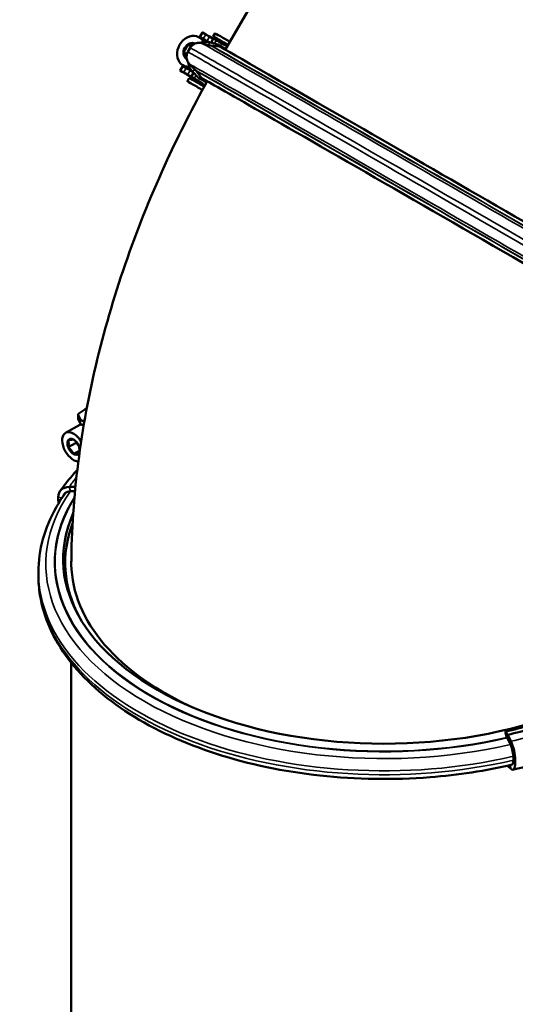
# Model space of a CAD drawing. Units: millimetres. Extents: x 0 to 3861, y 0 to 2730.
# Drawn here: x 2780 to 2976, y 1691 to 2082 of the extents above; entities that cross this region are included whole.
import ezdxf

# ---------------------------------------------------------------- set-up
doc = ezdxf.new("R2010")
doc.units = ezdxf.units.MM
doc.header["$LTSCALE"] = 6.5
doc.layers.add('Sichtbar (ISO)', color=7, linetype='Continuous', lineweight=50)
doc.layers.add('Sichtbar schmal (ISO)', color=7, linetype='Continuous', lineweight=35)

msp = doc.modelspace()

# ---------------------------------------------------------------- linework, layer by layer
at = {"layer": 'Sichtbar (ISO)'}
for p, q in [((2861.24, 2069.64), (3016.53, 2338.62)), ((2851.13, 2074.78), (2852.13, 2076.51)), ((2852.21, 2076.47), (2853.47, 2075.74)), ((2855.03, 2074.84), (2856.47, 2074)), ((2857.2, 2076.18), (2856.45, 2074.88)), ((2846.42, 2071.72), (2847.75, 2070.95)), ((2853.89, 2072.79), (2850.88, 2074.54)), ((2852.47, 2074.01), (2851.21, 2074.73)), ((2855.27, 2071.35), (2851.85, 2072.26)), ((2854.83, 2072.64), (2854.03, 2073.11)), ((2858.29, 2071.75), (2854.97, 2072.61)), ((2858.98, 2070.9), (2855.55, 2071.3)), ((2855.58, 2072.45), (2856.48, 2074.02)), ((2857.61, 2073.37), (2857.97, 2074)), ((2858.38, 2071.7), (2858.29, 2071.75)), ((2860.29, 2070.59), (2858.38, 2071.7)), ((2861.67, 2071.41), (2861.87, 2071.75)), ((2844.69, 2068.72), (2846.06, 2067.92)), ((2847.36, 2070.39), (2846.42, 2068.75)), ((2843.38, 2061.36), (2844.38, 2063.09)), ((2847.75, 2061.55), (2844.45, 2063.47)), ((2849.53, 2061.42), (2847.04, 2063.93)), ((2844.72, 2060.59), (2843.46, 2061.31)), ((2844.46, 2063.04), (2845.72, 2062.32)), ((2847.85, 2058.77), (2846.28, 2059.69)), ((2847.28, 2061.42), (2848.53, 2060.69)), ((2847.73, 2058.86), (2848.69, 2060.53)), ((2848.25, 2060.98), (2850.65, 2058.53)), ((2851.78, 2058.43), (2849.72, 2061.21)), ((2846.95, 2058.42), (2846.2, 2057.12)), ((2847.85, 2058.77), (2847.86, 2058.79)), ((2848.84, 2058.2), (2847.85, 2058.77)), ((2847.92, 2058.75), (2852.16, 2056.29)), ((2848.47, 2057.55), (2848.85, 2058.21)), ((2850.65, 2058.53), (2850.74, 2058.48)), ((2850.74, 2058.48), (2852.66, 2057.37)), ((2852.37, 2055.3), (2852.6, 2055.7)), ((2802.86, 1923.26), (2802.86, 1924.89)), ((2802.9, 1924.74), (2803.8, 1922.83)), ((2803.8, 1921.19), (2802.9, 1923.11)), ((2803.52, 1920.85), (2797.86, 1917.59)), ((2798.94, 1911.86), (2802.11, 1913.68)), ((2802.11, 1913.87), (2802.11, 1913.68)), ((2802.11, 1913.68), (2802.24, 1913.72)), ((2802.11, 1913.68), (2803.03, 1912.54)), ((2801.07, 1909.22), (2803.34, 1910.53)), ((2801.79, 1896.15), (2799.29, 1896.13)), ((2794.95, 1892.14), (2794.95, 1891.16)), ((2801.63, 1894.46), (2799.82, 1894.44)), ((2787.11, 1862.37), (2787.11, 1860.83)), ((2800.15, 1427.71), (2800.15, 1826.34)), ((2973.24, 1797.82), (2972.39, 1799.03)), ((2973.28, 1797.77), (2973.24, 1797.82)), ((2973.28, 1797.77), (2974.54, 1795.21)), ((2972.95, 1796.75), (2972.83, 1797.05)), ((2974.33, 1793.95), (2973.05, 1796.54)), ((2975.55, 1787.8), (2975.55, 1788.78)), ((2976.3, 1787.71), (2976.3, 1786.73)), ((2973.11, 1785.52), (2973.24, 1785.34)), ((2973.24, 1785.34), (2973.28, 1785.28)), ((2974.54, 1784.23), (2973.28, 1785.28))]:
    msp.add_line(p, q, dxfattribs=at)
for centre, major_axis, ratio, start_param, end_param in [((2847.67, 2069), (-3.21, -5.54), 0.815969, 2.670592, 6.776476), ((2851.99, 2074.28), (-0.866, 0.5), 0.001578, 5.848224, 6.795423), ((2852.99, 2076.01), (-0.866, 0.5), 0.001578, 5.848224, 6.283185), ((2854.26, 2075.29), (0.866, -0.5), 0.001578, 0.476959, 2.72088), ((2859.92, 2072.88), (-3.46, 2), 0.001578, 3.9506, 7.256575), ((2860.67, 2074.18), (-3.46, 2), 0.001578, 3.9506, 6.283185), ((2847.67, 2069), (-1.76, -3.03), 0.815969, 3.186679, 6.304563), ((2853.31, 2066.5), (3.21, 5.47), 0.976983, 0.271898, 0.892654), ((2968.91, 2006.92), (-134.93, 77.9), 0.001578, 0.512238, 0.563623), ((2853.26, 2073.55), (-0.866, 0.5), 0.001578, 3.618552, 5.862472), ((2860.81, 2071.52), (-4.33, 2.5), 0.001578, 5.52759, 6.283185), ((2838.77, 2084.29), (25.98, -15), 0.001578, 5.52759, 5.720592), ((2859.92, 2072.88), (-1.95, 1.13), 0.001578, 3.141593, 6.283185), ((2969.13, 2007.3), (-110.16, 63.6), 0.001578, 4.150684, 6.279535), ((2859.92, 2072.88), (-3.46, 2), 0.001578, 2.168203, 2.332585), ((2858.5, 2072.13), (1.23, 2.09), 0.976983, 4.38386, 4.539432), ((2969.35, 2007.68), (-111.6, 64.43), 0.001578, 0.214965, 0.257802), ((2845.24, 2062.59), (-0.866, 0.5), 0.001578, 5.848224, 6.283185), ((2852.71, 2065.46), (-3.21, -5.47), 0.976983, 5.375211, 6.02608), ((2844.24, 2060.86), (-0.866, 0.5), 0.001578, 5.848224, 6.795423), ((2961.16, 1993.49), (-134.93, 77.9), 0.001578, 0.512238, 0.588192), ((2845.51, 2060.13), (-0.866, 0.5), 0.001578, 3.618552, 5.862472), ((2961.93, 1994.84), (-110.16, 63.6), 0.001578, 4.150696, 6.487478), ((2846.51, 2061.86), (0.866, -0.5), 0.001578, 0.476959, 2.72088), ((2849.67, 2055.12), (-3.46, 2), 0.001578, 3.903626, 8.66282), ((2850.42, 2056.42), (-3.46, 2), 0.001578, 3.915666, 6.283185), ((2852.06, 2056.36), (-4.33, 2.5), 0.001578, 5.52759, 6.581886), ((2830.02, 2069.13), (-25.98, 15), 0.001578, 2.385997, 2.578999), ((2961.72, 1994.46), (-113.66, 65.62), 0.001578, 0.214965, 0.320799), ((2850.43, 2058.16), (1.23, 2.09), 0.976983, 4.900139, 5.09411), ((2961.72, 1994.46), (-111.6, 64.43), 0.001578, 0.214965, 0.259725), ((2924.11, 1868.75), (-155.8, 0), 0.575862, 5.569649, 5.60194), ((2803.86, 1924.89), (-1, 0), 0.575862, 5.60194, 6.549139), ((2803.86, 1923.26), (-1, 0), 0.575862, 0, 0.265954), ((2804.77, 1922.97), (-1, 0), 0.575862, 0.251705, 2.271594), ((2806.71, 1915.3), (-3.19, 5.55), 0.578093, 6.163327, 6.283185), ((2804.77, 1921.33), (-1, 0), 0.575862, 0.251705, 1.923504), ((2801.05, 1912.05), (3.19, -5.55), 0.578093, 1.631036, 5.92916), ((2801.05, 1912.05), (1.75, -3.03), 0.578093, 0.772492, 6.787594), ((2800.83, 1890.77), (-5.19, 3.64), 0.758016, 5.465674, 6.771969), ((2800.83, 1889.79), (5.19, -3.64), 0.758016, 3.630376, 3.896816), ((2800.83, 1890.77), (-3.55, 2.49), 0.758016, 5.509155, 6.55141), ((2800.8, 1891.06), (-3.27, 2.3), 0.758016, 5.480105, 5.527276), ((2800.8, 1891.06), (-3.27, 2.3), 0.758016, 5.467199, 5.480105), ((2924.11, 1867.48), (-127.2, 0), 0.575862, 6.031822, 8.412081), ((2924.11, 1865.98), (-126.4, 0), 0.575862, 6.066746, 6.582731), ((2927.65, 1866.09), (-127.5, 0), 0.575862, 6.26378, 7.165672), ((2924.11, 1867.84), (128.87, 0), 0.575862, 5.096361, 5.262334), ((2924.11, 1867.84), (-131.24, 0), 0.575862, 1.954769, 2.119902), ((2973.28, 1798.12), (-0.55, 2.36), 0.306259, 1.101472, 1.968561), ((2973.25, 1797.83), (-0.45, 1.95), 0.306259, 2.083952, 2.216971), ((2973.25, 1797.83), (-0.45, 1.95), 0.306259, 2.216971, 2.225889), ((2973.94, 1791.36), (-0.91, 3.9), 0.306259, 5.354576, 5.367481), ((2973.94, 1791.36), (-0.91, 3.9), 0.306259, 5.307404, 5.354576), ((2973.92, 1791.09), (-0.98, 4.22), 0.306259, 4.062712, 5.325526), ((2973.92, 1791.09), (1.44, -6.17), 0.306259, 0.921119, 2.227414), ((2973.92, 1790.11), (1.44, -6.17), 0.306259, 5.89801, 7.204304), ((2973.92, 1790.11), (0.98, -4.22), 0.306259, 6.141904, 7.204304)]:
    msp.add_ellipse(centre, major_axis=major_axis, ratio=ratio, start_param=start_param, end_param=end_param, dxfattribs=at)
for points, weights in [([(2846.42, 2071.72), (2846.07, 2070.85), (2845.67, 2070.15)], [1.00277578927, 1.03939442297, 1]), ([(2848.03, 2071.79), (2847.34, 2071.73), (2846.42, 2071.72)], [1, 1.03939442297, 1.00277578927]), ([(2848.92, 2071.9), (2848.48, 2071.83), (2848.03, 2071.79)], [1.01918133158, 1.02543823395, 1]), ([(2845.67, 2070.15), (2845.27, 2069.45), (2844.69, 2068.72)], [1, 1.03939442297, 1.00277578927]), ([(2844.69, 2068.72), (2845.14, 2067.92), (2845.43, 2067.29)], [1.00277578927, 1.03939442297, 1]), ([(2845.43, 2067.29), (2845.72, 2066.66), (2845.94, 2066)], [1, 1.03939442297, 1.00277578927]), ([(2845.94, 2066), (2845.95, 2066), (2845.95, 2066)], [1.00277578927, 1.00295256778, 1.00312757479]), ([(2800.17, 1914.88), (2799.68, 1914.84), (2798.94, 1914.69)], [1, 1.03939442297, 1.00277578927]), ([(2798.94, 1914.69), (2799.11, 1914.03), (2799.11, 1913.37)], [1.00277578927, 1.03939442297, 1]), ([(2801.07, 1914.89), (2800.66, 1914.93), (2800.17, 1914.88)], [1.00277578927, 1.03939442297, 1]), ([(2802.29, 1913.66), (2801.8, 1914.27), (2801.07, 1914.89)], [1, 1.03939442297, 1.00277578927]), ([(2799.11, 1913.37), (2799.11, 1912.71), (2798.94, 1911.86)], [1, 1.03939442297, 1.00277578927]), ([(2798.94, 1911.86), (2799.68, 1911.25), (2800.17, 1910.63)], [1.00277578927, 1.03939442297, 1]), ([(2803.19, 1912.25), (2802.78, 1913.05), (2802.29, 1913.66)], [1.00277578927, 1.03939442297, 1]), ([(2803.35, 1910.93), (2803.35, 1911.58), (2803.19, 1912.25)], [1, 1.03939442297, 1.00277578927]), ([(2803.19, 1909.42), (2803.35, 1910.27), (2803.35, 1910.93)], [1.00277578927, 1.03939442297, 1]), ([(2800.17, 1910.63), (2800.66, 1910.02), (2801.07, 1909.22)], [1, 1.03939442297, 1.00277578927]), ([(2801.07, 1909.22), (2801.8, 1909.37), (2802.29, 1909.41)], [1.00277578927, 1.03939442297, 1]), ([(2802.29, 1909.41), (2802.78, 1909.46), (2803.19, 1909.42)], [1, 1.03939442297, 1.00277578927])]:
    msp.add_rational_spline(points, weights, degree=2, dxfattribs=at)
for points, knots in [([(2851.85, 2072.26), (2851.78, 2072.27), (2851.7, 2072.29), (2851.5, 2072.33), (2851.38, 2072.35), (2851.05, 2072.39), (2850.84, 2072.4), (2850.22, 2072.35), (2849.8, 2072.31), (2848.83, 2071.88), (2848.36, 2071.6), (2847.72, 2070.93), (2847.52, 2070.67), (2847.36, 2070.39)], [5.661003998, 5.661003998, 5.661003998, 5.661003998, 5.662162123, 5.662162123, 5.663320249, 5.663320249, 5.664478375, 5.664478375, 5.6656365, 5.6656365, 5.666410577, 5.666410577, 5.666794626, 5.666794626, 5.666794626, 5.666794626]), ([(2855.27, 2071.35), (2855.28, 2071.35), (2855.29, 2071.35), (2855.32, 2071.34), (2855.34, 2071.34), (2855.37, 2071.33), (2855.39, 2071.33), (2855.42, 2071.32), (2855.45, 2071.32), (2855.49, 2071.31), (2855.52, 2071.31), (2855.55, 2071.3)], [5.661003998, 5.661003998, 5.661003998, 5.661003998, 5.661431994, 5.661431994, 5.661859989, 5.661859989, 5.662287985, 5.662287985, 5.66271598, 5.66271598, 5.663143976, 5.663143976, 5.663143976, 5.663143976]), ([(2860.73, 2071.58), (2860.73, 2071.58), (2860.73, 2071.58), (2860.83, 2071.52), (2860.95, 2071.49), (2861.06, 2071.47)], [-0.06573335, -0.06573335, -0.06573335, -0.06573335, -0.06502236, -0.06502236, 0, 0, 0, 0]), ([(2846.42, 2068.75), (2846.2, 2068.38), (2846.05, 2067.98), (2845.88, 2067.18), (2845.87, 2066.8), (2845.92, 2066.05), (2846.01, 2065.73), (2846.22, 2065.08), (2846.36, 2064.84), (2846.59, 2064.47), (2846.69, 2064.34), (2846.85, 2064.14), (2846.91, 2064.07), (2846.99, 2063.98), (2847.02, 2063.96), (2847.04, 2063.93)], [5.666794626, 5.666794626, 5.666794626, 5.666794626, 5.667300232, 5.667300232, 5.667857538, 5.667857538, 5.668589877, 5.668589877, 5.669715936, 5.669715936, 5.670874061, 5.670874061, 5.672032187, 5.672032187, 5.672585254, 5.672585254, 5.672585254, 5.672585254]), ([(2849.72, 2061.21), (2849.7, 2061.23), (2849.68, 2061.25), (2849.66, 2061.29), (2849.64, 2061.3), (2849.62, 2061.33), (2849.6, 2061.35), (2849.58, 2061.37), (2849.57, 2061.38), (2849.55, 2061.4), (2849.54, 2061.41), (2849.53, 2061.42)], [5.670445276, 5.670445276, 5.670445276, 5.670445276, 5.670873271, 5.670873271, 5.671301267, 5.671301267, 5.671729263, 5.671729263, 5.672157258, 5.672157258, 5.672585254, 5.672585254, 5.672585254, 5.672585254]), ([(2854.09, 2057.15), (2848.4, 2046.94), (2843.1, 2036.52), (2832.33, 2013.17), (2827.03, 2000.15), (2817.75, 1973.73), (2813.75, 1960.33), (2807.19, 1933.19), (2804.62, 1919.47), (2801.18, 1892.34), (2800.23, 1878.94), (2800.15, 1865.43)], [2.3828085, 2.3828085, 2.3828085, 2.3828085, 2.5132741, 2.5132741, 2.6703538, 2.6703538, 2.8274334, 2.8274334, 2.984513, 2.984513, 3.1349418, 3.1349418, 3.1349418, 3.1349418]), ([(2795.64, 1894.41), (2797.11, 1896.5), (2798.71, 1898.54), (2801.11, 1901.31), (2801.81, 1902.08), (2802.52, 1902.84)], [5.8817596, 5.8817596, 5.8817596, 5.8817596, 5.9620447, 5.9620447, 5.9933344, 5.9933344, 5.9933344, 5.9933344]), ([(2787.11, 1862.37), (2787.11, 1866.74), (2787.71, 1871.12), (2790.07, 1879.71), (2791.84, 1883.92), (2795.26, 1890), (2796.52, 1891.96), (2797.89, 1893.88)], [5.4977871, 5.4977871, 5.4977871, 5.4977871, 5.6548668, 5.6548668, 5.8119464, 5.8119464, 5.888658, 5.888658, 5.888658, 5.888658]), ([(2975.08, 1785.97), (2964.61, 1783.52), (2953.63, 1781.84), (2927.99, 1779.82), (2913.21, 1780.04), (2884.5, 1783.18), (2870.58, 1786.1), (2844.95, 1794.38), (2833.26, 1799.75), (2813.29, 1812.47), (2805.02, 1819.83), (2792.97, 1835.8), (2789.11, 1844.41), (2787.31, 1855.75), (2787.11, 1858.29), (2787.11, 1860.83)], [3.541137, 3.541137, 3.541137, 3.541137, 3.79096, 3.79096, 4.1147, 4.1147, 4.4385, 4.4385, 4.763037, 4.763037, 5.087887, 5.087887, 5.406609, 5.406609, 5.497787, 5.497787, 5.497787, 5.497787]), ([(3007.3, 1794.42), (3006.32, 1793.99), (3005.33, 1793.57), (3001.32, 1791.9), (2998.24, 1790.73), (2991.92, 1788.53), (2988.7, 1787.5), (2982.12, 1785.6), (2978.76, 1784.73), (2975.36, 1783.94)], [3.2753784, 3.2753784, 3.2753784, 3.2753784, 3.3021629, 3.3021629, 3.3824481, 3.3824481, 3.4627332, 3.4627332, 3.5430184, 3.5430184, 3.5430184, 3.5430184])]:
    msp.add_open_spline(points, degree=3, knots=knots, dxfattribs=at)
for points in [[(2861.06, 2071.47), (2861.48, 2071.43), (2861.87, 2071.39), (2862.23, 2071.37)], [(2852.24, 2056.19), (2852.17, 2056.29), (2852.08, 2056.37), (2851.98, 2056.42)], [(2852.98, 2055.15), (2852.76, 2055.47), (2852.51, 2055.82), (2852.24, 2056.19)]]:
    msp.add_open_spline(points, degree=3, dxfattribs=at)
at = {"layer": 'Sichtbar schmal (ISO)'}
for p, q in [((2851.21, 2074.73), (2852.21, 2076.47)), ((2853.47, 2075.74), (2852.47, 2074.01)), ((2855.03, 2074.84), (2854.03, 2073.11)), ((2854.97, 2072.61), (2854.67, 2071.51)), ((2857.66, 2073.34), (2856.94, 2072.1)), ((2858.38, 2071.7), (2858.19, 2071)), ((2843.46, 2061.31), (2844.46, 2063.04)), ((2844.72, 2060.59), (2845.72, 2062.32)), ((2846.28, 2059.69), (2847.28, 2061.42)), ((2848.25, 2060.98), (2849.11, 2061.85)), ((2848.91, 2058.19), (2849.68, 2059.52)), ((2850.74, 2058.48), (2851.32, 2059.06)), ((2802.9, 1923.11), (2802.9, 1924.74)), ((2803.8, 1922.83), (2803.8, 1921.19)), ((2799.29, 1896.13), (2799.78, 1894.44)), ((2794.95, 1892.14), (2796.45, 1891.79)), ((2794.95, 1891.16), (2795.9, 1890.94)), ((2973.24, 1797.82), (2973.04, 1796.55)), ((2974.54, 1795.21), (2974.35, 1793.91)), ((2974.54, 1784.23), (2974.38, 1785.81)), ((2976.3, 1787.71), (2975.55, 1788.78)), ((2976.3, 1786.73), (2975.55, 1787.8)), ((2973.24, 1785.34), (2973.21, 1785.55))]:
    msp.add_line(p, q, dxfattribs=at)
for centre, major_axis, ratio, start_param, end_param in [((2967.94, 2005.23), (-116.09, 67.03), 0.001578, 4.159409, 6.277395), ((2968.4, 2006.04), (-113.14, 65.32), 0.001578, 4.159409, 6.277395), ((2968.45, 2006.12), (-112.9, 65.18), 0.001578, 4.159409, 6.279535), ((2965.06, 2000.25), (-118.65, 68.5), 0.001578, 4.158101, 6.283185), ((2966.01, 2001.89), (-118.65, 68.5), 0.001578, 4.1581, 6.283185), ((2963.13, 1996.91), (-116.09, 67.03), 0.001578, 4.159409, 6.288976), ((2962.67, 1996.1), (-113.14, 65.32), 0.001578, 4.159409, 6.288976), ((2962.62, 1996.02), (-112.9, 65.18), 0.001578, 4.159409, 6.286836), ((2961.16, 1993.49), (-119.58, 69.04), 0.001578, 0.421081, 0.421256), ((2924.11, 1867.09), (-134.62, 0), 0.575862, 5.845316, 5.899213), ((2924.11, 1865.53), (-134.05, 0), 0.575862, 5.899213, 8.237954), ((2924.11, 1866.29), (-130.64, 0), 0.575862, 5.932834, 8.237954), ((2924.11, 1866.36), (-130.37, 0), 0.575862, 5.93936, 8.237954), ((2924.11, 1862.37), (-137, 0), 0.575862, 0, 1.955563), ((2924.11, 1860.83), (-137, 0), 0.575862, 0, 1.955661), ((2924.11, 1867.09), (-134.62, 0), 0.575862, 1.954769, 2.149473)]:
    msp.add_ellipse(centre, major_axis=major_axis, ratio=ratio, start_param=start_param, end_param=end_param, dxfattribs=at)

doc.saveas('drawing.dxf')
